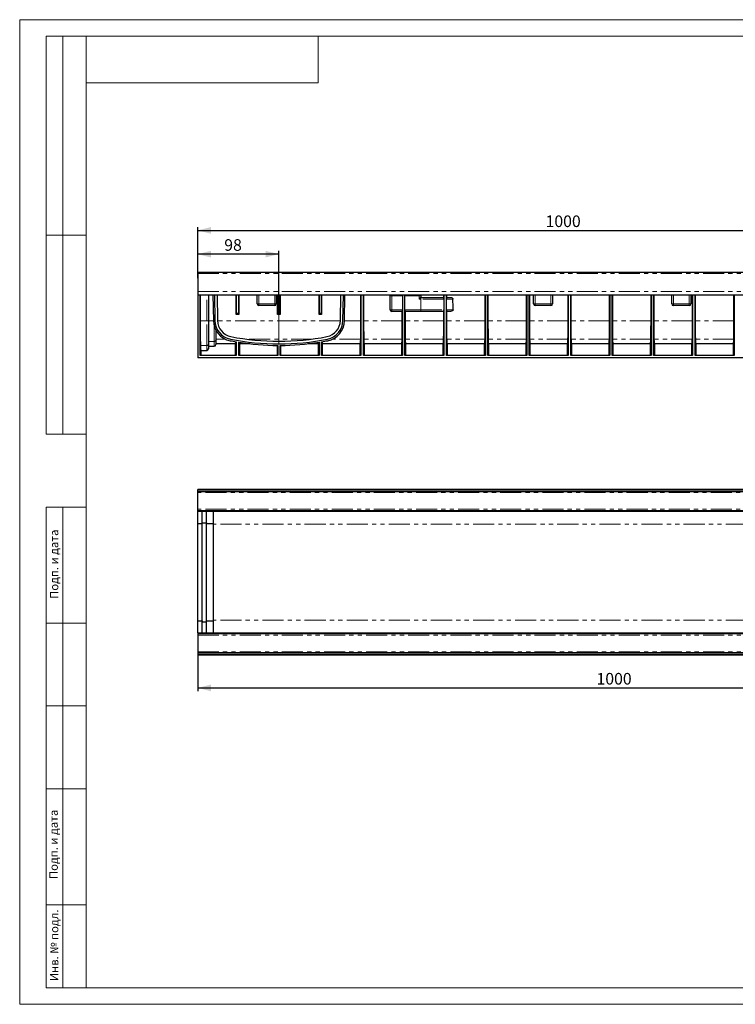
# Model space of a CAD drawing. Units: millimetres. Extents: x 0 to 420, y 0 to 297.
# Drawn here: x 0 to 216, y 0 to 297 of the extents above; entities that cross this region are included whole.
import ezdxf

# ---------------------------------------------------------------- set-up
doc = ezdxf.new("R2010")
doc.units = ezdxf.units.MM
doc.linetypes.add('PHANTOM', pattern=[12.7, 6.35, -1.27, 1.27, -1.27, 1.27, -1.27])
doc.layers.add('FORMAT', color=7, linetype='Continuous')
doc.layers.add('ОСЕВЫЕ', color=7, linetype='Continuous')
doc.styles.add('SLDTEXTSTYLE1', font='TXT', dxfattribs={"width": 0.605, "bigfont": 'bigfont'})
doc.styles.add('SLDTEXTSTYLE3', font='TXT', dxfattribs={"width": 0.75})
doc.dimstyles.new('SLDDIMSTYLE0', dxfattribs={"dimtxt": 3.5, "dimasz": 4, "dimexe": 0, "dimexo": 0.0625, "dimgap": 0.875, "dimtad": 2, "dimlfac": 4, "dimrnd": 1e-09, "dimzin": 12, "dimdsep": 46, "dimtxsty": 'SLDTEXTSTYLE3', "dimsah": 1, "dimcen": 0.09, "dimadec": 0, "dimazin": 3, "dimtfac": 1, "dimtofl": 0, "dimtmove": 0, "dimatfit": 3, "dimfxl": 1, "dimfrac": 2, "dimtolj": 1, "dimtzin": 12, "dimarcsym": 0})

# ---------------------------------------------------------------- blocks, each defined once
blk = doc.blocks.new('_D')
at = {"layer": 'FORMAT'}
for p, q in [((53.67, 105.87), (53.67, 94.44)), ((303.67, 105.87), (303.67, 94.44)), ((53.67, 95.44), (303.67, 95.44))]:
    blk.add_line(p, q, dxfattribs=at)
for points in [[(53.67, 95.44), (57.67, 94.44), (57.67, 96.44)], [(303.67, 95.44), (299.67, 96.44), (299.67, 94.44)]]:
    blk.add_solid(points, dxfattribs=at)
at = {"layer": 'FORMAT', "insert": (173.94, 99.95, 12.15), "char_height": 3.5, "attachment_point": 1, "style": 'SLDTEXTSTYLE3'}
blk.add_mtext('1000', dxfattribs=at)
blk = doc.blocks.new('_D_4')
at = {"layer": 'FORMAT'}
for p, q in [((53.67, 218.99), (53.67, 227.28)), ((78.17, 226.28), (53.67, 226.28)), ((78.17, 212.81), (78.17, 227.28))]:
    blk.add_line(p, q, dxfattribs=at)
for points in [[(53.67, 226.28), (57.67, 225.28), (57.67, 227.28)], [(78.17, 226.28), (74.17, 227.28), (74.17, 225.28)]]:
    blk.add_solid(points, dxfattribs=at)
at = {"layer": 'FORMAT', "insert": (61.69, 230.79, 0.02), "char_height": 3.5, "attachment_point": 1, "style": 'SLDTEXTSTYLE3'}
blk.add_mtext('98', dxfattribs=at)
blk = doc.blocks.new('_D_5')
at = {"layer": 'FORMAT'}
for p, q in [((53.67, 220.49), (53.67, 234.44)), ((53.67, 233.44), (303.67, 233.44)), ((303.67, 220.49), (303.67, 234.44))]:
    blk.add_line(p, q, dxfattribs=at)
for points in [[(53.67, 233.44), (57.67, 232.44), (57.67, 234.44)], [(303.67, 233.44), (299.67, 234.44), (299.67, 232.44)]]:
    blk.add_solid(points, dxfattribs=at)
at = {"layer": 'FORMAT', "insert": (158.58, 237.95, 0.02), "char_height": 3.5, "attachment_point": 1, "style": 'SLDTEXTSTYLE3'}
blk.add_mtext('1000', dxfattribs=at)

msp = doc.modelspace()

# ---------------------------------------------------------------- linework, layer by layer
at = {"color": 7, "linetype": 'Continuous', "lineweight": 15}
for p, q in [((8, 172), (8, 292)), ((20, 292), (8, 292)), ((8, 172), (8, 292)), ((13, 172), (13, 292)), ((13, 172), (13, 292)), ((20, 292), (20, 5)), ((415, 292), (20, 292)), ((20, 292), (20, 5)), ((90, 278), (90, 292)), ((20, 278), (90, 278)), ((8, 232), (20, 232)), ((20, 232), (8, 232)), ((8, 172), (20, 172)), ((8, 5), (8, 150)), ((8, 150), (20, 150)), ((13, 5), (13, 150)), ((20, 115), (8, 115)), ((20, 90), (8, 90)), ((20, 65), (8, 65)), ((8, 30), (20, 30)), ((8, 5), (20, 5)), ((20, 5), (415, 5))]:
    msp.add_line(p, q, dxfattribs=at)
at = {"color": 7, "linetype": 'Continuous', "lineweight": 30}
for p, q in [((303.6693, 220.7423), (53.6693, 220.7423)), ((53.6693, 220.7423), (53.6693, 220.491)), ((53.6693, 220.491), (53.6693, 215.0141)), ((53.6693, 215.0141), (53.6693, 214.9707)), ((53.6693, 214.9707), (53.6693, 214.0075)), ((53.6693, 214.0075), (303.6693, 214.0075)), ((53.6693, 214.0075), (53.6693, 213.9641)), ((53.6693, 213.9641), (53.6693, 194.9923)), ((53.6693, 213.9641), (303.6693, 213.9641)), ((54.4193, 195.7423), (54.4193, 213.9641)), ((54.4462, 213.9641), (54.4474, 206.1766)), ((56.9193, 213.9641), (56.9193, 206.1854)), ((58.2569, 213.9641), (58.3924, 206.2028)), ((58.732, 213.9641), (58.8673, 206.2111)), ((59.5071, 213.9641), (59.6422, 206.2246)), ((65.2904, 208.0525), (65.2914, 213.9641)), ((65.2943, 213.9641), (65.2943, 208.5011)), ((66.0443, 208.5011), (66.0443, 213.9641)), ((66.0472, 213.9641), (66.0481, 208.0525)), ((71.6393, 211.2423), (71.6393, 213.9641)), ((77.3893, 213.9641), (77.3893, 211.2423)), ((77.7905, 208.0525), (77.7914, 213.9641)), ((77.7943, 213.9641), (77.7943, 208.5011)), ((78.5443, 208.5011), (78.5443, 213.9641)), ((78.5473, 213.9641), (78.5481, 208.0525)), ((90.2905, 208.0525), (90.2913, 213.9641)), ((90.2943, 213.9641), (90.2943, 208.5011)), ((91.0443, 208.5011), (91.0443, 213.9641)), ((91.0473, 213.9641), (91.0481, 208.0525)), ((96.6964, 206.2246), (96.8315, 213.9641)), ((97.4713, 206.2111), (97.6067, 213.9641)), ((97.9463, 206.2028), (98.0817, 213.9641)), ((102.8737, 206.2115), (102.8749, 213.9641)), ((102.9193, 213.9641), (102.9193, 195.7423)), ((103.6693, 195.7423), (103.6693, 213.9641)), ((103.7137, 213.9641), (103.7149, 206.2115)), ((115.4193, 213.9641), (115.4193, 195.7423)), ((116.1693, 195.7423), (116.1693, 213.9641)), ((127.8748, 213.2423), (127.8749, 213.9641)), ((127.9193, 213.9641), (127.9193, 195.7423)), ((128.6693, 195.7423), (128.6693, 213.9641)), ((128.7137, 213.9641), (128.7138, 213.2423)), ((140.3737, 206.2115), (140.3749, 213.9641)), ((140.4193, 213.9641), (140.4193, 195.7423)), ((141.1693, 195.7423), (141.1693, 213.9641)), ((141.2137, 213.9641), (141.2149, 206.2115)), ((152.8737, 206.2115), (152.8749, 213.9641)), ((152.9193, 213.9641), (152.9193, 195.7423)), ((153.6693, 195.7423), (153.6693, 213.9641)), ((153.7137, 213.9641), (153.7149, 206.2115)), ((154.9493, 211.2423), (154.9493, 213.9641)), ((160.6993, 213.9641), (160.6993, 211.2423)), ((165.3737, 206.2115), (165.3749, 213.9641)), ((165.4193, 213.9641), (165.4193, 195.7423)), ((166.1693, 195.7423), (166.1693, 213.9641)), ((166.2137, 213.9641), (166.2149, 206.2115)), ((177.8737, 206.2115), (177.8749, 213.9641)), ((177.9193, 213.9641), (177.9193, 195.7423)), ((178.6693, 195.7423), (178.6693, 213.9641)), ((178.7137, 213.9641), (178.7149, 206.2115)), ((190.3737, 206.2115), (190.3749, 213.9641)), ((190.4193, 213.9641), (190.4193, 195.7423)), ((191.1693, 195.7423), (191.1693, 213.9641)), ((191.2137, 213.9641), (191.2149, 206.2115)), ((196.6393, 211.2423), (196.6393, 213.9641)), ((202.3893, 213.9641), (202.3893, 211.2423)), ((202.8737, 206.2115), (202.8749, 213.9641)), ((202.9193, 213.9641), (202.9193, 195.7423)), ((203.6693, 195.7423), (203.6693, 213.9641)), ((203.7137, 213.9641), (203.7149, 206.2115)), ((215.3737, 206.2115), (215.3749, 213.9641)), ((215.4193, 213.9641), (215.4193, 195.7423)), ((111.6693, 209.4923), (111.6693, 213.7423)), ((115.404, 213.7423), (115.404, 209.4923)), ((116.1846, 209.4923), (116.1846, 213.7423)), ((120.9193, 213.7423), (120.9193, 213.2423)), ((120.9193, 213.2423), (127.885, 213.2423)), ((127.8898, 212.7423), (127.8898, 209.4923)), ((128.7025, 209.4923), (128.7025, 212.7423)), ((128.7076, 213.2423), (129.7967, 213.2423)), ((65.2904, 208.0525), (65.2943, 208.5011)), ((66.0481, 208.0525), (65.2904, 208.0525)), ((65.2943, 208.5011), (66.0443, 208.5011)), ((66.0443, 208.5011), (66.0481, 208.0525)), ((76.8893, 210.7423), (72.1393, 210.7423)), ((77.7905, 208.0525), (77.7943, 208.5011)), ((78.5481, 208.0525), (77.7905, 208.0525)), ((77.7943, 208.5011), (78.5443, 208.5011)), ((78.5443, 208.5011), (78.5481, 208.0525)), ((90.2905, 208.0525), (90.2943, 208.5011)), ((91.0481, 208.0525), (90.2905, 208.0525)), ((90.2943, 208.5011), (91.0443, 208.5011)), ((91.0443, 208.5011), (91.0481, 208.0525)), ((115.3997, 208.9923), (112.1693, 208.9923)), ((115.3737, 206.2115), (115.3741, 208.9923)), ((120.9193, 208.9923), (116.1889, 208.9923)), ((116.2145, 208.9923), (116.2149, 206.2115)), ((127.885, 208.9923), (120.9193, 208.9923)), ((127.8737, 206.2115), (127.8741, 208.9923)), ((129.8994, 208.9923), (128.7076, 208.9923)), ((128.7145, 208.9923), (128.7149, 206.2115)), ((160.1993, 210.7423), (155.4493, 210.7423)), ((201.8893, 210.7423), (197.1393, 210.7423)), ((56.9193, 206.1854), (56.9193, 199.1986)), ((59.1443, 204.552), (59.1411, 204.552)), ((59.1443, 204.552), (59.1443, 204.542)), ((59.1443, 203.3379), (59.1443, 200.425)), ((56.9193, 199.1986), (56.9193, 197.7432)), ((59.1443, 200.425), (59.1443, 198.9932)), ((65.0838, 199.2432), (59.1443, 199.2432)), ((65.0838, 195.8077), (65.0838, 199.2432)), ((65.2943, 199.8371), (65.2943, 195.7423)), ((66.0443, 195.7423), (66.0443, 199.7125)), ((66.2548, 199.2432), (66.2548, 195.8077)), ((69.4434, 199.2432), (66.2548, 199.2432)), ((90.0838, 199.2432), (86.8952, 199.2432)), ((90.0838, 195.8077), (90.0838, 199.2432)), ((90.2943, 199.7125), (90.2943, 195.7423)), ((91.0443, 195.7423), (91.0443, 199.8371)), ((91.2548, 199.2432), (91.2548, 195.8077)), ((102.7088, 199.2432), (91.2548, 199.2432)), ((102.7088, 195.8077), (102.7088, 199.2432)), ((103.8798, 199.2432), (103.8798, 195.8077)), ((115.2088, 199.2432), (103.8798, 199.2432)), ((115.2088, 195.8077), (115.2088, 199.2432)), ((116.3798, 199.2432), (116.3798, 195.8077)), ((127.7088, 199.2432), (116.3798, 199.2432)), ((127.7088, 195.8077), (127.7088, 199.2432)), ((128.8798, 199.2432), (128.8798, 195.8077)), ((140.2088, 199.2432), (128.8798, 199.2432)), ((140.2088, 195.8077), (140.2088, 199.2432)), ((141.3798, 199.2432), (141.3798, 195.8077)), ((152.7088, 199.2432), (141.3798, 199.2432)), ((152.7088, 195.8077), (152.7088, 199.2432)), ((153.8798, 199.2432), (153.8798, 195.8077)), ((165.2088, 199.2432), (153.8798, 199.2432)), ((165.2088, 195.8077), (165.2088, 199.2432)), ((166.3798, 199.2432), (166.3798, 195.8077)), ((177.7088, 199.2432), (166.3798, 199.2432)), ((177.7088, 195.8077), (177.7088, 199.2432)), ((178.8798, 199.2432), (178.8798, 195.8077)), ((190.2088, 199.2432), (178.8798, 199.2432)), ((190.2088, 195.8077), (190.2088, 199.2432)), ((191.3798, 199.2432), (191.3798, 195.8077)), ((202.7088, 199.2432), (191.3798, 199.2432)), ((202.7088, 195.8077), (202.7088, 199.2432)), ((203.8798, 199.2432), (203.8798, 195.8077)), ((215.2088, 199.2432), (203.8798, 199.2432)), ((215.2088, 195.8077), (215.2088, 199.2432)), ((54.6298, 197.2432), (54.6298, 195.8077)), ((54.6298, 197.2432), (56.4193, 197.2432)), ((56.9193, 198.4932), (58.6443, 198.4932)), ((77.7289, 195.8077), (77.7289, 198.7435)), ((77.7943, 198.7432), (77.7943, 195.7423)), ((78.5443, 195.7423), (78.5443, 198.7432)), ((78.6097, 198.7435), (78.6097, 195.8077)), ((303.6693, 194.9923), (53.6693, 194.9923)), ((54.4848, 195.8077), (54.4193, 195.7423)), ((65.2943, 195.7423), (54.4193, 195.7423)), ((54.4848, 195.8077), (65.2288, 195.8077)), ((65.2943, 195.7423), (65.2288, 195.8077)), ((66.1098, 195.8077), (66.0443, 195.7423)), ((77.7943, 195.7423), (66.0443, 195.7423)), ((66.1098, 195.8077), (77.7289, 195.8077)), ((77.7943, 195.7423), (77.7289, 195.8077)), ((78.6097, 195.8077), (78.5443, 195.7423)), ((90.2943, 195.7423), (78.5443, 195.7423)), ((78.6097, 195.8077), (90.2289, 195.8077)), ((90.2943, 195.7423), (90.2289, 195.8077)), ((91.1098, 195.8077), (91.0443, 195.7423)), ((102.9193, 195.7423), (91.0443, 195.7423)), ((91.1098, 195.8077), (102.8538, 195.8077)), ((102.9193, 195.7423), (102.8538, 195.8077)), ((103.7348, 195.8077), (103.6693, 195.7423)), ((115.4193, 195.7423), (103.6693, 195.7423)), ((103.7348, 195.8077), (115.3539, 195.8077)), ((115.4193, 195.7423), (115.3539, 195.8077)), ((116.2347, 195.8077), (116.1693, 195.7423)), ((127.9193, 195.7423), (116.1693, 195.7423)), ((116.2347, 195.8077), (127.8539, 195.8077)), ((127.9193, 195.7423), (127.8539, 195.8077)), ((128.7348, 195.8077), (128.6693, 195.7423)), ((140.4193, 195.7423), (128.6693, 195.7423)), ((128.7348, 195.8077), (140.3539, 195.8077)), ((140.4193, 195.7423), (140.3539, 195.8077)), ((141.2348, 195.8077), (141.1693, 195.7423)), ((152.9193, 195.7423), (141.1693, 195.7423)), ((141.2348, 195.8077), (152.8538, 195.8077)), ((152.9193, 195.7423), (152.8538, 195.8077)), ((153.7348, 195.8077), (153.6693, 195.7423)), ((165.4193, 195.7423), (153.6693, 195.7423)), ((153.7348, 195.8077), (165.3538, 195.8077)), ((165.4193, 195.7423), (165.3538, 195.8077)), ((166.2348, 195.8077), (166.1693, 195.7423)), ((177.9193, 195.7423), (166.1693, 195.7423)), ((166.2348, 195.8077), (177.8539, 195.8077)), ((177.9193, 195.7423), (177.8539, 195.8077)), ((178.7348, 195.8077), (178.6693, 195.7423)), ((190.4193, 195.7423), (178.6693, 195.7423)), ((178.7348, 195.8077), (190.3539, 195.8077)), ((190.4193, 195.7423), (190.3539, 195.8077)), ((191.2348, 195.8077), (191.1693, 195.7423)), ((202.9193, 195.7423), (191.1693, 195.7423)), ((191.2348, 195.8077), (202.8538, 195.8077)), ((202.9193, 195.7423), (202.8538, 195.8077)), ((203.7348, 195.8077), (203.6693, 195.7423)), ((215.4193, 195.7423), (203.6693, 195.7423)), ((203.7348, 195.8077), (215.3539, 195.8077)), ((215.4193, 195.7423), (215.3539, 195.8077)), ((303.6693, 155.2896), (53.6693, 155.2896)), ((53.6693, 155.1197), (53.6693, 155.2896)), ((53.6693, 155.1159), (53.6693, 155.1197)), ((303.6693, 155.1159), (53.6693, 155.1159)), ((53.6693, 154.6134), (53.6693, 155.1159)), ((303.6693, 154.6134), (53.6693, 154.6134)), ((53.6693, 154.3634), (53.6693, 154.6134)), ((53.6693, 149.3659), (53.6693, 154.3634)), ((53.6693, 148.8659), (53.6693, 149.3659)), ((303.6693, 148.8659), (53.6693, 148.8659)), ((53.6693, 148.8621), (53.6693, 148.8659)), ((53.6693, 148.6923), (53.6693, 148.8621)), ((53.6693, 144.9966), (53.6693, 148.6923)), ((303.6693, 148.6923), (53.6693, 148.6923)), ((55.0443, 144.9966), (55.0443, 148.6923)), ((55.0563, 145.2387), (55.0563, 148.6923)), ((56.2823, 145.2387), (56.2823, 148.6923)), ((56.2943, 144.9966), (56.2943, 148.6923)), ((58.4193, 144.8601), (58.4193, 148.6923)), ((53.6693, 144.9966), (55.0443, 144.9966)), ((53.6693, 115.7087), (53.6693, 144.9966)), ((55.0443, 144.9966), (55.0563, 145.2387)), ((55.0443, 115.7087), (55.0443, 144.9966)), ((55.0563, 145.2387), (56.2823, 145.2387)), ((55.0563, 115.4195), (55.0563, 145.2387)), ((56.2823, 145.2387), (56.2943, 144.9966)), ((56.2823, 115.4195), (56.2823, 145.2387)), ((56.2943, 144.9966), (58.4193, 144.9966)), ((56.2943, 115.7087), (56.2943, 144.9966)), ((58.4193, 115.8717), (58.4193, 144.8601)), ((58.4193, 112.0396), (58.4193, 115.8717)), ((53.6693, 115.7087), (55.0443, 115.7087)), ((53.6693, 112.0396), (53.6693, 115.7087)), ((55.0443, 112.0396), (55.0443, 115.7087)), ((55.0443, 115.7087), (55.0563, 115.4195)), ((55.0563, 112.0396), (55.0563, 115.4195)), ((55.0563, 115.4195), (56.2823, 115.4195)), ((56.2823, 115.4195), (56.2943, 115.7087)), ((56.2823, 112.0396), (56.2823, 115.4195)), ((56.2943, 112.0396), (56.2943, 115.7087)), ((56.2943, 115.7087), (58.4193, 115.7087)), ((53.6693, 112.0396), (303.6693, 112.0396)), ((53.6693, 112.0396), (53.6693, 111.8697)), ((53.6693, 111.8697), (53.6693, 111.8659)), ((53.6693, 111.8659), (53.6693, 111.3659)), ((53.6693, 111.8659), (303.6693, 111.8659)), ((53.6693, 111.3659), (53.6693, 106.3684)), ((53.6693, 106.3684), (53.6693, 106.1184)), ((53.6693, 106.1184), (53.6693, 105.6159)), ((53.6693, 106.1184), (303.6693, 106.1184)), ((53.6693, 105.6159), (303.6693, 105.6159)), ((53.6693, 105.6159), (53.6693, 105.6121)), ((53.6693, 105.6121), (53.6693, 105.4423)), ((53.6693, 105.4423), (303.6693, 105.4423))]:
    msp.add_line(p, q, dxfattribs=at)
at = {"color": 8, "linetype": 'PHANTOM', "lineweight": 0}
for p, q in [((53.6693, 220.491), (303.6693, 220.491)), ((53.6693, 215.0141), (303.6693, 215.0141)), ((53.6693, 214.9707), (303.6693, 214.9707)), ((56.4193, 206.1766), (56.4193, 213.9641)), ((72.1393, 213.9641), (72.1393, 211.2423)), ((76.8893, 211.2423), (76.8893, 213.9641)), ((112.1693, 213.9641), (112.1693, 213.7423)), ((120.4193, 213.9641), (120.4193, 213.7423)), ((155.4493, 213.9641), (155.4493, 211.2423)), ((160.1993, 211.2423), (160.1993, 213.9641)), ((197.1393, 213.9641), (197.1393, 211.2423)), ((201.8893, 211.2423), (201.8893, 213.9641)), ((72.1393, 211.2423), (71.6393, 211.2423)), ((72.1393, 211.2423), (76.8893, 211.2423)), ((72.1393, 211.2423), (72.1393, 210.7423)), ((76.8893, 211.2423), (76.8893, 210.7423)), ((76.8893, 211.2423), (77.3893, 211.2423)), ((111.6693, 213.7423), (112.1693, 213.7423)), ((112.1693, 213.7423), (112.1693, 209.4923)), ((115.404, 213.7423), (112.1693, 213.7423)), ((120.4193, 213.7423), (116.1846, 213.7423)), ((120.4193, 212.7423), (120.4193, 213.7423)), ((120.9193, 213.7423), (120.4193, 213.7423)), ((120.9193, 212.7423), (120.4193, 212.7423)), ((120.9193, 212.7423), (120.9193, 213.2423)), ((120.9193, 212.7423), (120.9193, 209.4923)), ((127.8898, 212.7423), (120.9193, 212.7423)), ((130.6417, 212.7423), (128.7025, 212.7423)), ((155.4493, 211.2423), (154.9493, 211.2423)), ((155.4493, 211.2423), (160.1993, 211.2423)), ((155.4493, 211.2423), (155.4493, 210.7423)), ((160.1993, 211.2423), (160.1993, 210.7423)), ((160.1993, 211.2423), (160.6993, 211.2423)), ((197.1393, 211.2423), (196.6393, 211.2423)), ((197.1393, 211.2423), (201.8893, 211.2423)), ((197.1393, 211.2423), (197.1393, 210.7423)), ((201.8893, 211.2423), (201.8893, 210.7423)), ((201.8893, 211.2423), (202.3893, 211.2423)), ((111.6693, 209.4923), (112.1693, 209.4923)), ((112.1693, 208.9923), (112.1693, 209.4923)), ((112.1693, 209.4923), (115.404, 209.4923)), ((116.1846, 209.4923), (120.9193, 209.4923)), ((120.9193, 209.4923), (120.9193, 208.9923)), ((120.9193, 209.4923), (127.8898, 209.4923)), ((128.7025, 209.4923), (130.7136, 209.4923)), ((56.4193, 206.1766), (54.4474, 206.1766)), ((56.4193, 198.708), (56.4193, 206.1766)), ((58.3924, 206.1984), (56.9193, 206.1984)), ((96.6962, 206.2115), (59.6424, 206.2115)), ((102.8737, 206.2115), (97.9464, 206.2115)), ((115.3737, 206.2115), (103.7149, 206.2115)), ((127.8737, 206.2115), (116.2149, 206.2115)), ((140.3737, 206.2115), (128.7149, 206.2115)), ((152.8737, 206.2115), (141.2149, 206.2115)), ((165.3737, 206.2115), (153.7149, 206.2115)), ((177.8737, 206.2115), (166.2149, 206.2115)), ((190.3737, 206.2115), (178.7149, 206.2115)), ((202.8737, 206.2115), (191.2149, 206.2115)), ((215.3737, 206.2115), (203.7149, 206.2115)), ((58.6443, 199.9344), (58.6443, 204.552)), ((58.6443, 199.9344), (56.9193, 199.9344)), ((58.6443, 198.4932), (58.6443, 199.9344)), ((61.9516, 200.6703), (59.1443, 200.6703)), ((88.2312, 200.6703), (68.1074, 200.6703)), ((102.8333, 200.6703), (94.387, 200.6703)), ((115.3332, 200.6703), (103.7554, 200.6703)), ((127.8332, 200.6703), (116.2554, 200.6703)), ((140.3332, 200.6703), (128.7554, 200.6703)), ((152.8333, 200.6703), (141.2554, 200.6703)), ((165.3333, 200.6703), (153.7553, 200.6703)), ((177.8332, 200.6703), (166.2554, 200.6703)), ((190.3332, 200.6703), (178.7554, 200.6703)), ((202.8332, 200.6703), (191.2554, 200.6703)), ((215.3332, 200.6703), (203.7554, 200.6703)), ((56.4193, 198.708), (54.502, 198.708)), ((56.4193, 197.2432), (56.4193, 198.708)), ((303.6693, 155.1197), (53.6693, 155.1197)), ((303.6693, 154.3634), (53.6693, 154.3634)), ((303.6693, 149.3659), (53.6693, 149.3659)), ((303.6693, 148.8621), (53.6693, 148.8621)), ((308.1693, 144.8601), (58.4193, 144.8601)), ((308.1693, 115.8717), (58.4193, 115.8717)), ((53.6693, 111.8697), (303.6693, 111.8697)), ((53.6693, 111.3659), (303.6693, 111.3659)), ((53.6693, 106.3684), (303.6693, 106.3684)), ((53.6693, 105.6121), (303.6693, 105.6121))]:
    msp.add_line(p, q, dxfattribs=at)
at = {"color": 7, "linetype": 'Continuous', "lineweight": 30, "flags": 128}
for points in [[(120.9193, 213.2423), (120.9117, 213.2347), (120.8892, 213.2121), (120.8523, 213.1753), (120.8023, 213.1253), (120.7407, 213.0637), (120.6693, 212.9923), (120.5903, 212.9133), (120.5061, 212.8291), (120.4193, 212.7423)], [(129.7967, 213.2423), (130.2613, 213.1606), (130.4459, 213.0621), (130.5712, 212.9399), (130.6267, 212.8316), (130.6417, 212.7423)], [(130.7136, 209.4923), (130.6928, 209.3727), (130.6328, 209.2679), (130.5004, 209.1491), (130.2457, 209.0372), (129.8994, 208.9923)]]:
    msp.add_lwpolyline(points, dxfattribs=at)
at = {"color": 7, "linetype": 'Continuous', "lineweight": 30}
for centre, radius, start, end in [((112.1693, 213.7423), 0.5, 153.668729, 180), ((120.4193, 213.7423), 0.5, 0, 26.331271), ((72.1393, 211.2423), 0.5, 180, 270), ((76.8893, 211.2423), 0.5, 270, 0), ((111.7043, 212.8346), 16.1858, 359.673306, 1.443395), ((140.6603, 212.8711), 11.9585, 178.221497, 180.617409), ((155.4493, 211.2423), 0.5, 180, 270), ((160.1993, 211.2423), 0.5, 270, 0), ((197.1393, 211.2423), 0.5, 180, 270), ((201.8893, 211.2423), 0.5, 270, 0), ((112.1693, 209.4923), 0.5, 180, 270), ((115.8358, 209.3597), 12.0548, 358.253272, 0.630028), ((144.9749, 209.4071), 16.2726, 179.700219, 181.460874), ((64.6414, 206.3119), 6.25, 181, 258.857154), ((64.6414, 206.3119), 5.775, 181, 258.857154), ((64.6414, 206.3119), 5, 181, 258.857154), ((91.6972, 206.3119), 5, 281.142846, 359), ((91.6972, 206.3119), 5.775, 281.142846, 359), ((91.6972, 206.3119), 6.25, 281.142846, 359), ((58.6443, 198.9932), 0.5, 270.00157, 359.999924), ((78.1693, 274.9923), 76.25, 258.857154, 260.278895), ((78.1693, 274.9923), 75.775, 258.857154, 281.142846), ((78.1693, 274.9923), 75, 258.857154, 281.142846), ((78.1693, 274.9923), 76.25, 260.850191, 269.718216), ((78.1693, 274.9923), 76.25, 270.281784, 279.149809), ((78.1693, 274.9923), 76.25, 279.721105, 281.142846), ((56.4193, 197.7432), 0.5, 270.000821, 359.998966)]:
    msp.add_arc(centre, radius, start, end, dxfattribs=at)
at = {"color": 8, "linetype": 'PHANTOM', "lineweight": 0}
for centre, radius, start, end in [((56.5443, 213.346), 7.1704, 269.001378, 272.998136), ((56.424, 199.2033), 0.4954, 269.459078, 359.449587), ((58.649, 200.4298), 0.4954, 269.460561, 359.44981)]:
    msp.add_arc(centre, radius, start, end, dxfattribs=at)
at = {"color": 7, "linetype": 'Continuous', "lineweight": 30}
for centre, major_axis, ratio, start_param, end_param in [((115.3997, 213.7423), (0, 0.5), 0.00872687, 4.71238898, 5.17195635), ((116.1889, 213.7423), (0, 0.5), 0.00872687, 1.11122896, 1.57079633), ((120.9193, -497.1388), (0, 902.3169), 0.01745506, 5.61207162, 5.61788499), ((115.3997, 209.4923), (0, 0.5), 0.00872687, 3.14159265, 4.71238898), ((116.1889, 209.4923), (0, 0.5), 0.00872687, 1.57079633, 3.14159265), ((54.5151, 206.3119), (0, 7.75), 0.00872687, 1.58824962, 2.9471133), ((102.8235, 206.3119), (0, 5.75), 0.00872687, 3.33607201, 4.69493569), ((103.7651, 206.3119), (0, 5.75), 0.00872687, 1.58824962, 2.9471133), ((115.3235, 206.3119), (0, 5.75), 0.00872687, 3.33607201, 4.69493569), ((116.2651, 206.3119), (0, 5.75), 0.00872687, 1.58824962, 2.9471133), ((127.8235, 206.3119), (0, 5.75), 0.00872687, 3.33607201, 4.69493569), ((128.7651, 206.3119), (0, 5.75), 0.00872687, 1.58824962, 2.9471133), ((140.3235, 206.3119), (0, 5.75), 0.00872687, 3.33607201, 4.69493569), ((141.2651, 206.3119), (0, 5.75), 0.00872687, 1.58824962, 2.9471133), ((152.8235, 206.3119), (0, 5.75), 0.00872687, 3.33607201, 4.69493569), ((153.7651, 206.3119), (0, 5.75), 0.00872687, 1.58824962, 2.9471133), ((165.3235, 206.3119), (0, 5.75), 0.00872687, 3.33607201, 4.69493569), ((166.2651, 206.3119), (0, 5.75), 0.00872687, 1.58824962, 2.9471133), ((177.8235, 206.3119), (0, 5.75), 0.00872687, 3.33607201, 4.69493569), ((178.7651, 206.3119), (0, 5.75), 0.00872687, 1.58824962, 2.9471133), ((190.3235, 206.3119), (0, 5.75), 0.00872687, 3.33607201, 4.69493569), ((191.2651, 206.3119), (0, 5.75), 0.00872687, 1.58824962, 2.9471133), ((202.8235, 206.3119), (0, 5.75), 0.00872687, 3.33607201, 4.69493569), ((203.7651, 206.3119), (0, 5.75), 0.00872687, 1.58824962, 2.9471133), ((215.3235, 206.3119), (0, 5.75), 0.00872687, 3.33607201, 4.69493569), ((65.0805, 274.9923), (0, 75.75), 0.00872687, 3.14654317, 3.26933044), ((66.2581, 274.9923), (0, 75.75), 0.00872687, 3.03284559, 3.13664214), ((90.0805, 274.9923), (0, 75.75), 0.00872687, 3.14654317, 3.25033972), ((91.2581, 274.9923), (0, 75.75), 0.00872687, 3.01385487, 3.13664214), ((102.7055, 274.9923), (0, 75.75), 0.00872687, 3.14654317, 3.33607201), ((103.8831, 274.9923), (0, 75.75), 0.00872687, 2.9471133, 3.13664214), ((115.2055, 274.9923), (0, 75.75), 0.00872687, 3.14654317, 3.33607201), ((116.3831, 274.9923), (0, 75.75), 0.00872687, 2.9471133, 3.13664214), ((127.7055, 274.9923), (0, 75.75), 0.00872687, 3.14654317, 3.33607201), ((128.8831, 274.9923), (0, 75.75), 0.00872687, 2.9471133, 3.13664214), ((140.2055, 274.9923), (0, 75.75), 0.00872687, 3.14654317, 3.33607201), ((141.3831, 274.9923), (0, 75.75), 0.00872687, 2.9471133, 3.13664214), ((152.7055, 274.9923), (0, 75.75), 0.00872687, 3.14654317, 3.33607201), ((153.8831, 274.9923), (0, 75.75), 0.00872687, 2.9471133, 3.13664214), ((165.2055, 274.9923), (0, 75.75), 0.00872687, 3.14654317, 3.33607201), ((166.3831, 274.9923), (0, 75.75), 0.00872687, 2.9471133, 3.13664214), ((177.7055, 274.9923), (0, 75.75), 0.00872687, 3.14654317, 3.33607201), ((178.8831, 274.9923), (0, 75.75), 0.00872687, 2.9471133, 3.13664214), ((190.2055, 274.9923), (0, 75.75), 0.00872687, 3.14654317, 3.33607201), ((191.3831, 274.9923), (0, 75.75), 0.00872687, 2.9471133, 3.13664214), ((202.7055, 274.9923), (0, 75.75), 0.00872687, 3.14654317, 3.33607201), ((203.8831, 274.9923), (0, 75.75), 0.00872687, 2.9471133, 3.13664214), ((215.2055, 274.9923), (0, 75.75), 0.00872687, 3.14654317, 3.33607201), ((54.6331, 274.9923), (0, 77.75), 0.00872687, 2.9471133, 3.13676948)]:
    msp.add_ellipse(centre, major_axis=major_axis, ratio=ratio, start_param=start_param, end_param=end_param, dxfattribs=at)
at = {"layer": 'FORMAT', "lineweight": 0}
msp.add_line((78.1693, 199.2173), (78.1693, 212.8122), dxfattribs=at)
at = {"layer": 'ОСЕВЫЕ', "lineweight": 0}
for p, q in [((0, 297), (420, 297)), ((0, 297), (0, 0)), ((0, 0), (420, 0))]:
    msp.add_line(p, q, dxfattribs=at)

# ---------------------------------------------------------------- texts
at = {"color": 7, "linetype": 'Continuous', "lineweight": 0, "char_height": 2.5, "attachment_point": 1, "rotation": 90, "style": 'SLDTEXTSTYLE1'}
for s, insert in [('Подп. и дата', (9.1431, 122.3039)), ('Подп. и дата', (8.985, 37.7901)), ('Инв. № подл.', (9.1547, 6.9636))]:
    msp.add_mtext(s, dxfattribs=dict(at, insert=insert))

# ---------------------------------------------------------------- dimensions: what is measured, and where the dimension line sits
at = {"layer": 'FORMAT'}
for base, p1, p2, picture, middle in [((303.6693, 233.4407), (53.6693, 220.491), (303.6693, 220.491), '_D_5', (165.1758, 233.4407)), ((53.6693, 226.2761), (78.1693, 212.8122), (53.6693, 218.9923), '_D_4', (65.7028, 226.2761))]:
    dim = msp.add_linear_dim(base=base, p1=p1, p2=p2, dimstyle='SLDDIMSTYLE0', dxfattribs=at)
    dim.commit()
    dim.dimension.update_dxf_attribs({"geometry": picture, "text_midpoint": middle, "dimtype": 160})
dim = msp.add_linear_dim(base=(303.6693, 95.4423), p1=(53.6693, 105.8684), p2=(303.6693, 105.8684), angle=0, dimstyle='SLDDIMSTYLE0', dxfattribs=at)
dim.commit()
dim.dimension.update_dxf_attribs({"geometry": '_D', "text_midpoint": (180.5344, 95.4423), "dimtype": 160})

doc.saveas('drawing.dxf')
